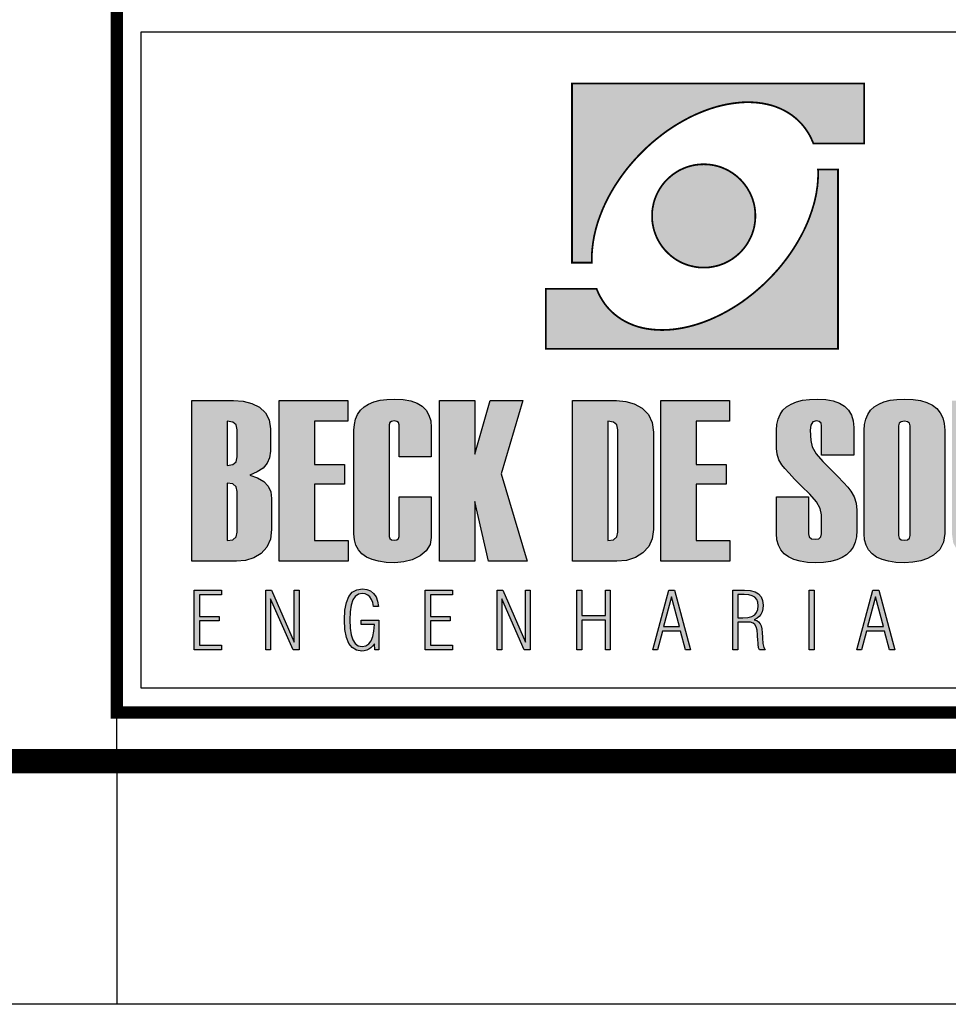
# Model space of a CAD drawing. Extents: x 349 to 2465, y -358 to 236.
# Drawn here: x 1185 to 1223, y -358 to -317 of the extents above; entities that cross this region are included whole.
import ezdxf

# ---------------------------------------------------------------- set-up
doc = ezdxf.new("R2010")
doc.units = 0
doc.header["$MEASUREMENT"] = 0
doc.layers.get('0').update_dxf_attribs({"linetype": 'CONTINUOUS'})
for name, color, linetype in [('A-PRANC', 7, 'CONTINUOUS'), ('A_FORMATO', 7, 'CONTINUOUS'), ('BALTAZAR_PIS_NOV99', 7, 'CONTINUOUS'), ('LAYER_1', 7, 'CONTINUOUS')]:
    doc.layers.add(name, color=color, linetype=linetype)

# ---------------------------------------------------------------- blocks, each defined once
blk = doc.blocks.new('A$C380D19B4')
at = {"layer": 'A-PRANC'}
blk.add_line((840, 10), (840, 0), dxfattribs=at)
blk.add_lwpolyline([(0, 0), (0, 594), (1025, 594), (1025, 0)], close=True, dxfattribs=at)
at = {"layer": 'A-PRANC', "const_width": 1}
blk.add_lwpolyline([(1015, 584), (25, 584), (25, 10), (1015, 10)], close=True, dxfattribs=at)
at = {"layer": 'BALTAZAR_PIS_NOV99', "ltscale": 4000}
blk.add_line((840, 10), (840, 297), dxfattribs=at)
blk = doc.blocks.new('A$C6DCE379A')
at = {"layer": 'BALTAZAR_PIS_NOV99', "ltscale": 4000}
blk.add_blockref('A$C380D19B4', (0, 0), dxfattribs=at)
blk = doc.blocks.new('A$C08543C87')
at = {"layer": 'A-PRANC'}
blk.add_lwpolyline([(0, 0), (0, 594), (1025, 594), (1025, 0)], close=True, dxfattribs=at)

msp = doc.modelspace()

# ---------------------------------------------------------------- hatches: boundary and pattern name
at = {"linetype": 'CONTINUOUS'}
h = msp.add_hatch(color=242, dxfattribs=at)
h.paths.add_polyline_path([(1207.257, -319.993), (1207.257, -327.362), (1208.075, -327.362), (1208.073, -327.226), (1208.073, -327.091), (1208.078, -326.953), (1208.089, -326.812), (1208.105, -326.674), (1208.123, -326.53), (1208.147, -326.39), (1208.174, -326.246), (1208.208, -326.1), (1208.243, -325.957), (1208.285, -325.811), (1208.33, -325.664), (1208.381, -325.518), (1208.437, -325.372), (1208.495, -325.223), (1208.556, -325.077), (1208.625, -324.931), (1208.697, -324.785), (1208.771, -324.639), (1208.851, -324.493), (1208.936, -324.347), (1209.024, -324.203), (1209.117, -324.06), (1209.212, -323.916), (1209.313, -323.776), (1209.417, -323.635), (1209.526, -323.494), (1209.64, -323.356), (1209.757, -323.22), (1209.877, -323.085), (1210.002, -322.952), (1210.129, -322.822), (1210.331, -322.625), (1210.538, -322.439), (1210.748, -322.264), (1210.96, -322.097), (1211.176, -321.937), (1211.396, -321.789), (1211.617, -321.651), (1211.84, -321.523), (1212.063, -321.403), (1212.286, -321.294), (1212.512, -321.196), (1212.735, -321.106), (1212.961, -321.026), (1213.184, -320.957), (1213.407, -320.899), (1213.628, -320.851), (1213.845, -320.814), (1214.063, -320.787), (1214.276, -320.768), (1214.486, -320.763), (1214.693, -320.768), (1214.895, -320.784), (1215.094, -320.811), (1215.285, -320.848), (1215.474, -320.896), (1215.657, -320.957), (1215.832, -321.029), (1216, -321.111), (1216.162, -321.204), (1216.319, -321.31), (1216.465, -321.427), (1216.603, -321.555), (1216.651, -321.605), (1216.696, -321.653), (1216.741, -321.706), (1216.783, -321.757), (1216.826, -321.81), (1216.866, -321.866), (1216.903, -321.919), (1216.94, -321.977), (1216.977, -322.033), (1217.012, -322.091), (1217.044, -322.15), (1217.076, -322.211), (1217.105, -322.272), (1217.131, -322.333), (1217.158, -322.394), (1217.185, -322.458), (1219.273, -322.458), (1219.273, -319.993)])
h.paths.add_polyline_path([(1212.145, -327.497), (1212.246, -327.521), (1212.352, -327.54), (1212.459, -327.556), (1212.565, -327.564), (1212.674, -327.567), (1212.783, -327.564), (1212.892, -327.556), (1212.998, -327.54), (1213.102, -327.521), (1213.205, -327.497), (1213.306, -327.471), (1213.404, -327.436), (1213.5, -327.399), (1213.593, -327.357), (1213.686, -327.309), (1213.774, -327.258), (1213.861, -327.203), (1213.944, -327.141), (1214.026, -327.08), (1214.103, -327.011), (1214.175, -326.942), (1214.247, -326.868), (1214.313, -326.791), (1214.377, -326.711), (1214.435, -326.626), (1214.491, -326.541), (1214.541, -326.451), (1214.589, -326.36), (1214.632, -326.267), (1214.672, -326.169), (1214.703, -326.071), (1214.733, -325.97), (1214.757, -325.869), (1214.775, -325.763), (1214.788, -325.656), (1214.796, -325.55), (1214.799, -325.441), (1214.796, -325.332), (1214.788, -325.223), (1214.775, -325.117), (1214.757, -325.014), (1214.733, -324.91), (1214.703, -324.809), (1214.672, -324.711), (1214.632, -324.615), (1214.589, -324.519), (1214.541, -324.429), (1214.491, -324.339), (1214.435, -324.254), (1214.377, -324.171), (1214.313, -324.089), (1214.247, -324.012), (1214.175, -323.938), (1214.103, -323.869), (1214.026, -323.802), (1213.944, -323.739), (1213.861, -323.68), (1213.774, -323.624), (1213.686, -323.571), (1213.593, -323.526), (1213.5, -323.483), (1213.404, -323.444), (1213.306, -323.412), (1213.205, -323.382), (1213.102, -323.359), (1212.998, -323.34), (1212.892, -323.327), (1212.783, -323.319), (1212.674, -323.316), (1212.565, -323.319), (1212.459, -323.327), (1212.352, -323.34), (1212.246, -323.359), (1212.145, -323.382), (1212.044, -323.412), (1211.946, -323.444), (1211.848, -323.483), (1211.755, -323.526), (1211.662, -323.571), (1211.574, -323.624), (1211.486, -323.68), (1211.404, -323.739), (1211.324, -323.802), (1211.247, -323.869), (1211.173, -323.938), (1211.101, -324.012), (1211.035, -324.089), (1210.971, -324.171), (1210.913, -324.254), (1210.857, -324.339), (1210.806, -324.429), (1210.759, -324.519), (1210.716, -324.615), (1210.679, -324.711), (1210.644, -324.809), (1210.615, -324.91), (1210.594, -325.014), (1210.573, -325.117), (1210.559, -325.223), (1210.551, -325.332), (1210.549, -325.441), (1210.551, -325.55), (1210.559, -325.656), (1210.573, -325.763), (1210.594, -325.869), (1210.615, -325.97), (1210.644, -326.071), (1210.679, -326.169), (1210.716, -326.267), (1210.759, -326.36), (1210.806, -326.451), (1210.857, -326.541), (1210.913, -326.626), (1210.971, -326.711), (1211.035, -326.791), (1211.101, -326.868), (1211.173, -326.942), (1211.247, -327.011), (1211.324, -327.08), (1211.404, -327.141), (1211.486, -327.203), (1211.574, -327.258), (1211.662, -327.309), (1211.755, -327.357), (1211.848, -327.399), (1211.946, -327.436), (1212.044, -327.471)])
h.paths.add_polyline_path([(1218.197, -330.903), (1218.197, -323.534), (1217.376, -323.534), (1217.381, -323.669), (1217.379, -323.805), (1217.373, -323.943), (1217.363, -324.084), (1217.349, -324.225), (1217.328, -324.365), (1217.307, -324.509), (1217.278, -324.652), (1217.246, -324.796), (1217.209, -324.942), (1217.166, -325.085), (1217.121, -325.231), (1217.07, -325.377), (1217.017, -325.526), (1216.959, -325.672), (1216.895, -325.818), (1216.829, -325.965), (1216.757, -326.113), (1216.68, -326.259), (1216.6, -326.403), (1216.515, -326.549), (1216.428, -326.692), (1216.335, -326.836), (1216.239, -326.979), (1216.138, -327.123), (1216.034, -327.261), (1215.925, -327.402), (1215.814, -327.54), (1215.697, -327.675), (1215.575, -327.811), (1215.45, -327.944), (1215.322, -328.074), (1215.121, -328.27), (1214.913, -328.456), (1214.703, -328.634), (1214.491, -328.799), (1214.276, -328.959), (1214.058, -329.107), (1213.835, -329.245), (1213.614, -329.373), (1213.391, -329.492), (1213.165, -329.601), (1212.94, -329.702), (1212.716, -329.79), (1212.491, -329.87), (1212.267, -329.939), (1212.044, -329.997), (1211.824, -330.045), (1211.606, -330.082), (1211.388, -330.111), (1211.176, -330.127), (1210.966, -330.133), (1210.759, -330.127), (1210.557, -330.111), (1210.357, -330.085), (1210.166, -330.048), (1209.978, -330), (1209.797, -329.939), (1209.622, -329.867), (1209.452, -329.785), (1209.29, -329.692), (1209.135, -329.585), (1208.987, -329.469), (1208.849, -329.341), (1208.801, -329.293), (1208.756, -329.243), (1208.71, -329.192), (1208.668, -329.139), (1208.625, -329.086), (1208.586, -329.03), (1208.548, -328.977), (1208.511, -328.921), (1208.477, -328.863), (1208.442, -328.804), (1208.408, -328.746), (1208.378, -328.685), (1208.349, -328.626), (1208.32, -328.563), (1208.293, -328.502), (1208.267, -328.438), (1206.181, -328.438), (1206.181, -330.903)])
h = msp.add_hatch(color=164, dxfattribs=at)
h.paths.add_polyline_path([(1194.309, -335.973), (1194.547, -335.81), (1194.716, -335.613), (1194.818, -335.384), (1194.852, -335.122), (1194.852, -334.204), (1194.802, -333.832), (1194.651, -333.535), (1194.4, -333.312), (1194.081, -333.157), (1193.726, -333.064), (1193.336, -333.033), (1191.625, -333.033), (1191.625, -339.646), (1193.456, -339.646), (1193.831, -339.609), (1194.17, -339.501), (1194.472, -339.32), (1194.709, -339.067), (1194.851, -338.74), (1194.899, -338.341), (1194.899, -337.058), (1194.863, -336.786), (1194.755, -336.554), (1194.576, -336.363), (1194.326, -336.213), (1194.003, -336.104)])
h.paths.add_polyline_path([(1193.482, -335.356), (1193.437, -335.552), (1193.302, -335.669), (1193.078, -335.708), (1193.078, -333.886), (1193.302, -333.925), (1193.437, -334.04), (1193.482, -334.233)], flags=16)
h.paths.add_polyline_path([(1193.302, -336.465), (1193.437, -336.58), (1193.482, -336.773), (1193.482, -338.446), (1193.437, -338.641), (1193.302, -338.758), (1193.078, -338.797), (1193.078, -336.427)], flags=16)
h = msp.add_hatch(color=164, dxfattribs=at)
h.paths.add_polyline_path([(1196.664, -333.886), (1198.035, -333.886), (1198.035, -333.033), (1195.213, -333.033), (1195.213, -339.646), (1198.052, -339.646), (1198.052, -338.797), (1196.664, -338.797), (1196.664, -336.472), (1197.901, -336.472), (1197.901, -335.671), (1196.664, -335.671)])
h.paths.add_polyline_path([(1199.738, -334.034), (1199.761, -333.944), (1199.83, -333.89), (1199.946, -333.872), (1200.056, -333.89), (1200.122, -333.944), (1200.144, -334.034), (1200.144, -335.344), (1201.468, -335.344), (1201.468, -334.145), (1201.444, -333.87), (1201.374, -333.632), (1201.257, -333.431), (1201.092, -333.266), (1200.881, -333.138), (1200.623, -333.047), (1200.317, -332.992), (1199.965, -332.973), (1199.646, -332.986), (1199.361, -333.025), (1199.109, -333.089), (1198.891, -333.179), (1198.706, -333.295), (1198.555, -333.436), (1198.438, -333.603), (1198.354, -333.796), (1198.304, -334.015), (1198.287, -334.259), (1198.287, -338.516), (1198.308, -338.765), (1198.37, -338.986), (1198.473, -339.177), (1198.618, -339.338), (1198.805, -339.47), (1199.032, -339.573), (1199.302, -339.647), (1199.613, -339.691), (1199.965, -339.705), (1200.339, -339.674), (1200.686, -339.58), (1201.007, -339.422), (1201.263, -339.212), (1201.417, -338.961), (1201.468, -338.668), (1201.468, -336.989), (1200.144, -336.989), (1200.144, -338.622), (1200.122, -338.712), (1200.056, -338.765), (1199.946, -338.783), (1199.83, -338.765), (1199.761, -338.712), (1199.738, -338.622)])
h.paths.add_polyline_path([(1203.258, -337.192), (1203.817, -339.646), (1205.411, -339.646), (1204.347, -336.049), (1205.241, -333.033), (1203.894, -333.033), (1203.258, -335.237), (1203.258, -333.033), (1201.805, -333.033), (1201.805, -339.646), (1203.258, -339.646)])
h.paths.add_polyline_path([(1207.284, -339.646), (1209.1, -339.646), (1209.505, -339.607), (1209.862, -339.493), (1210.172, -339.303), (1210.412, -339.043), (1210.555, -338.722), (1210.603, -338.341), (1210.603, -334.338), (1210.552, -333.934), (1210.399, -333.605), (1210.142, -333.353), (1209.82, -333.176), (1209.47, -333.069), (1209.091, -333.033), (1207.284, -333.033)])
h.paths.add_polyline_path([(1208.736, -333.886), (1208.962, -333.925), (1209.096, -334.04), (1209.141, -334.233), (1209.141, -338.446), (1209.096, -338.641), (1208.962, -338.758), (1208.736, -338.797)], flags=16)
h.paths.add_polyline_path([(1212.361, -336.472), (1213.598, -336.472), (1213.598, -335.671), (1212.361, -335.671), (1212.361, -333.886), (1213.732, -333.886), (1213.732, -333.033), (1210.91, -333.033), (1210.91, -339.646), (1213.749, -339.646), (1213.749, -338.797), (1212.361, -338.797)])
h.paths.add_polyline_path([(1217.311, -337.197), (1217.47, -337.478), (1217.523, -337.732), (1217.523, -338.516), (1217.494, -338.641), (1217.407, -338.717), (1217.26, -338.742), (1217.109, -338.717), (1217.018, -338.641), (1216.988, -338.516), (1216.988, -336.998), (1215.666, -336.998), (1215.666, -338.506), (1215.686, -338.758), (1215.746, -338.98), (1215.846, -339.172), (1215.986, -339.335), (1216.166, -339.468), (1216.387, -339.572), (1216.647, -339.646), (1216.948, -339.691), (1217.289, -339.705), (1217.608, -339.692), (1217.894, -339.653), (1218.147, -339.587), (1218.366, -339.495), (1218.551, -339.376), (1218.702, -339.231), (1218.82, -339.059), (1218.904, -338.861), (1218.954, -338.637), (1218.971, -338.386), (1218.971, -337.543), (1218.944, -337.261), (1218.862, -337), (1218.724, -336.759), (1218.599, -336.6), (1218.421, -336.399), (1218.19, -336.155), (1217.907, -335.87), (1217.57, -335.542), (1217.299, -335.23), (1217.135, -334.944), (1217.081, -334.684), (1217.052, -334.255), (1217.081, -334.042), (1217.166, -333.915), (1217.307, -333.872), (1217.427, -333.894), (1217.499, -333.96), (1217.523, -334.071), (1217.523, -335.287), (1218.847, -335.287), (1218.847, -334.145), (1218.823, -333.87), (1218.753, -333.632), (1218.636, -333.431), (1218.471, -333.266), (1218.26, -333.138), (1218.001, -333.047), (1217.696, -332.992), (1217.344, -332.973), (1217.025, -332.986), (1216.739, -333.025), (1216.488, -333.089), (1216.27, -333.179), (1216.085, -333.295), (1215.934, -333.436), (1215.817, -333.603), (1215.733, -333.796), (1215.683, -334.015), (1215.666, -334.259), (1215.666, -335.002), (1215.691, -335.242), (1215.765, -335.467), (1215.891, -335.679), (1216.009, -335.826), (1216.184, -336.021), (1216.415, -336.263), (1216.702, -336.552), (1217.045, -336.888)])
h.paths.add_polyline_path([(1219.272, -338.516), (1219.292, -338.765), (1219.354, -338.986), (1219.456, -339.177), (1219.599, -339.338), (1219.784, -339.47), (1220.009, -339.573), (1220.275, -339.647), (1220.582, -339.691), (1220.931, -339.705), (1221.283, -339.686), (1221.599, -339.628), (1221.881, -339.53), (1222.129, -339.394), (1222.383, -339.157), (1222.536, -338.861), (1222.587, -338.506), (1222.587, -334.25), (1222.566, -333.982), (1222.505, -333.746), (1222.404, -333.541), (1222.262, -333.367), (1222.079, -333.225), (1221.855, -333.115), (1221.591, -333.036), (1221.286, -332.989), (1220.94, -332.973), (1220.623, -332.986), (1220.339, -333.025), (1220.089, -333.089), (1219.872, -333.179), (1219.689, -333.295), (1219.539, -333.436), (1219.422, -333.603), (1219.339, -333.796), (1219.289, -334.015), (1219.272, -334.259)])
h.paths.add_polyline_path([(1220.687, -334.08), (1220.714, -333.97), (1220.795, -333.904), (1220.931, -333.882), (1221.062, -333.904), (1221.141, -333.97), (1221.167, -334.08), (1221.167, -338.585), (1221.141, -338.695), (1221.062, -338.761), (1220.931, -338.783), (1220.795, -338.761), (1220.714, -338.695), (1220.687, -338.585)], flags=16)
h.paths.add_polyline_path([(1224.337, -333.033), (1222.884, -333.033), (1222.884, -338.516), (1222.94, -338.895), (1223.108, -339.198), (1223.388, -339.424), (1223.652, -339.547), (1223.939, -339.635), (1224.249, -339.688), (1224.581, -339.705), (1224.935, -339.686), (1225.256, -339.627), (1225.543, -339.529), (1225.797, -339.392), (1226.061, -339.154), (1226.22, -338.859), (1226.273, -338.506), (1226.273, -333.033), (1224.82, -333.033), (1224.82, -338.585), (1224.793, -338.695), (1224.714, -338.761), (1224.581, -338.783), (1224.445, -338.761), (1224.364, -338.695), (1224.337, -338.585)])
h.paths.add_polyline_path([(1226.517, -339.646), (1229.795, -339.646), (1229.795, -338.797), (1228.094, -338.797), (1229.684, -333.905), (1229.684, -333.033), (1226.613, -333.033), (1226.613, -333.896), (1228.116, -333.896), (1226.517, -338.807)])
h = msp.add_hatch(color=164, dxfattribs=at)
h.paths.add_polyline_path([(1191.715, -343.288), (1192.84, -343.288), (1192.84, -343.096), (1191.937, -343.096), (1191.937, -342.101), (1192.746, -342.101), (1192.746, -341.913), (1191.937, -341.913), (1191.937, -341.028), (1192.84, -341.028), (1192.84, -340.837), (1191.715, -340.837)])
h.paths.add_polyline_path([(1194.667, -343.288), (1194.861, -343.288), (1194.861, -341.192), (1195.789, -343.288), (1196.028, -343.288), (1196.028, -340.837), (1195.834, -340.837), (1195.834, -342.975), (1194.901, -340.837), (1194.667, -340.837)])
h.paths.add_polyline_path([(1198.169, -341.446), (1198.239, -341.238), (1198.339, -341.092), (1198.469, -341.005), (1198.631, -340.976), (1198.751, -340.991), (1198.854, -341.036), (1198.942, -341.112), (1199.012, -341.216), (1199.061, -341.345), (1199.089, -341.499), (1199.296, -341.499), (1199.262, -341.286), (1199.196, -341.11), (1199.098, -340.969), (1198.97, -340.866), (1198.816, -340.805), (1198.635, -340.784), (1198.404, -340.819), (1198.218, -340.921), (1198.077, -341.091), (1197.978, -341.335), (1197.919, -341.658), (1197.899, -342.061), (1197.919, -342.458), (1197.977, -342.779), (1198.074, -343.025), (1198.211, -343.199), (1198.39, -343.303), (1198.612, -343.338), (1198.714, -343.329), (1198.811, -343.303), (1198.901, -343.26), (1198.985, -343.201), (1199.061, -343.127), (1199.129, -343.037), (1199.152, -343.288), (1199.312, -343.288), (1199.312, -342.074), (1198.58, -342.074), (1198.58, -342.245), (1199.126, -342.245), (1199.112, -342.518), (1199.07, -342.743), (1198.999, -342.919), (1198.901, -343.045), (1198.775, -343.121), (1198.622, -343.146), (1198.463, -343.117), (1198.335, -343.029), (1198.237, -342.882), (1198.168, -342.674), (1198.127, -342.4), (1198.113, -342.061), (1198.127, -341.721)])
h.paths.add_polyline_path([(1201.22, -343.288), (1202.344, -343.288), (1202.344, -343.096), (1201.442, -343.096), (1201.442, -342.101), (1202.251, -342.101), (1202.251, -341.913), (1201.442, -341.913), (1201.442, -341.028), (1202.344, -341.028), (1202.344, -340.837), (1201.22, -340.837)])
h.paths.add_polyline_path([(1204.366, -341.192), (1205.294, -343.288), (1205.533, -343.288), (1205.533, -340.837), (1205.339, -340.837), (1205.339, -342.975), (1204.406, -340.837), (1204.172, -340.837), (1204.172, -343.288), (1204.366, -343.288)])
h.paths.add_polyline_path([(1207.659, -341.876), (1207.659, -340.837), (1207.455, -340.837), (1207.455, -343.288), (1207.659, -343.288), (1207.659, -342.067), (1208.629, -342.067), (1208.629, -343.288), (1208.833, -343.288), (1208.833, -340.837), (1208.629, -340.837), (1208.629, -341.876)])
h.paths.add_polyline_path([(1211.479, -340.837), (1211.238, -340.837), (1210.578, -343.288), (1210.769, -343.288), (1210.979, -342.519), (1211.718, -342.519), (1211.925, -343.288), (1212.132, -343.288)])
h.paths.add_polyline_path([(1211.676, -342.331), (1211.015, -342.331), (1211.347, -341.107)], flags=16)
h = msp.add_hatch(color=164, dxfattribs=at)
h.paths.add_polyline_path([(1217.224, -340.837), (1217.017, -340.837), (1217.017, -343.288), (1217.224, -343.288)])
h.paths.add_polyline_path([(1214.6, -342.157), (1214.706, -342.191), (1214.781, -342.246), (1214.832, -342.339), (1214.867, -342.482), (1214.886, -342.676), (1214.888, -342.72), (1214.891, -342.774), (1214.894, -342.838), (1214.908, -343.057), (1214.933, -343.206), (1214.968, -343.288), (1215.205, -343.288), (1215.147, -343.19), (1215.109, -343.028), (1215.09, -342.803), (1215.087, -342.717), (1215.083, -342.646), (1215.08, -342.588), (1215.063, -342.43), (1215.033, -342.305), (1214.991, -342.212), (1214.932, -342.142), (1214.853, -342.088), (1214.754, -342.048), (1214.867, -341.992), (1214.959, -341.92), (1215.03, -341.83), (1215.08, -341.723), (1215.11, -341.596), (1215.12, -341.449), (1215.099, -341.258), (1215.037, -341.103), (1214.934, -340.986), (1214.786, -340.903), (1214.591, -340.853), (1214.349, -340.837), (1213.869, -340.837), (1213.869, -343.288), (1214.077, -343.288), (1214.077, -342.146), (1214.462, -342.146)])
h.paths.add_polyline_path([(1214.493, -341.953), (1214.287, -341.966), (1214.077, -341.966), (1214.077, -341.019), (1214.343, -341.019), (1214.525, -341.031), (1214.67, -341.067), (1214.78, -341.127), (1214.856, -341.214), (1214.901, -341.329), (1214.916, -341.473), (1214.9, -341.632), (1214.852, -341.758), (1214.773, -341.851), (1214.655, -341.915)], flags=16)
h.paths.add_polyline_path([(1219.876, -340.837), (1219.635, -340.837), (1218.975, -343.288), (1219.166, -343.288), (1219.376, -342.519), (1220.115, -342.519), (1220.322, -343.288), (1220.53, -343.288)])
h.paths.add_polyline_path([(1220.074, -342.331), (1219.412, -342.331), (1219.744, -341.107)], flags=16)

# ---------------------------------------------------------------- linework, layer by layer
at = {"layer": 'A_FORMATO', "const_width": 0.5}
msp.add_lwpolyline([(1188.533, -345.869), (1188.533, -284.869), (1361.533, -284.869), (1361.533, -345.869)], close=True, dxfattribs=at)
at = {"layer": 'A_FORMATO'}
for points in [[(1189.533, -331.869), (1189.533, -317.869), (1330.533, -317.869), (1330.533, -330.869), (1236.783, -330.869)], [(1236.783, -331.869), (1330.533, -331.869), (1330.533, -344.869), (1189.533, -344.869), (1189.533, -331.869)]]:
    msp.add_lwpolyline(points, dxfattribs=at)
at = {"layer": 'LAYER_1', "color": 164, "linetype": 'CONTINUOUS'}
for p, q in [((1191.625, -333.033), (1193.336, -333.033)), ((1191.625, -339.646), (1191.625, -333.033)), ((1193.336, -333.033), (1193.726, -333.064)), ((1193.726, -333.064), (1194.081, -333.157)), ((1194.081, -333.157), (1194.4, -333.312)), ((1194.4, -333.312), (1194.651, -333.535)), ((1195.213, -333.033), (1198.035, -333.033)), ((1195.213, -339.646), (1195.213, -333.033)), ((1198.035, -333.033), (1198.035, -333.886)), ((1198.555, -333.436), (1198.706, -333.295)), ((1198.706, -333.295), (1198.891, -333.179)), ((1198.891, -333.179), (1199.109, -333.089)), ((1199.109, -333.089), (1199.361, -333.025)), ((1199.361, -333.025), (1199.646, -332.986)), ((1199.646, -332.986), (1199.965, -332.973)), ((1199.965, -332.973), (1200.317, -332.992)), ((1200.317, -332.992), (1200.623, -333.047)), ((1200.623, -333.047), (1200.881, -333.138)), ((1200.881, -333.138), (1201.092, -333.266)), ((1201.092, -333.266), (1201.257, -333.431)), ((1201.805, -333.033), (1203.258, -333.033)), ((1201.805, -339.646), (1201.805, -333.033)), ((1203.258, -335.237), (1203.894, -333.033)), ((1203.258, -333.033), (1203.258, -335.237)), ((1203.894, -333.033), (1205.241, -333.033)), ((1205.241, -333.033), (1204.347, -336.049)), ((1207.284, -333.033), (1209.091, -333.033)), ((1207.284, -339.646), (1207.284, -333.033)), ((1209.091, -333.033), (1209.47, -333.069)), ((1209.47, -333.069), (1209.82, -333.176)), ((1209.82, -333.176), (1210.142, -333.353)), ((1210.91, -333.033), (1213.732, -333.033)), ((1210.91, -339.646), (1210.91, -333.033)), ((1213.732, -333.033), (1213.732, -333.886)), ((1215.934, -333.436), (1216.085, -333.295)), ((1216.085, -333.295), (1216.27, -333.179)), ((1216.27, -333.179), (1216.488, -333.089)), ((1216.488, -333.089), (1216.739, -333.025)), ((1216.739, -333.025), (1217.025, -332.986)), ((1217.025, -332.986), (1217.344, -332.973)), ((1217.344, -332.973), (1217.696, -332.992)), ((1217.696, -332.992), (1218.001, -333.047)), ((1218.001, -333.047), (1218.26, -333.138)), ((1218.26, -333.138), (1218.471, -333.266)), ((1218.471, -333.266), (1218.636, -333.431)), ((1219.539, -333.436), (1219.689, -333.295)), ((1219.689, -333.295), (1219.872, -333.179)), ((1219.872, -333.179), (1220.089, -333.089)), ((1220.089, -333.089), (1220.339, -333.025)), ((1220.339, -333.025), (1220.623, -332.986)), ((1220.623, -332.986), (1220.94, -332.973)), ((1220.94, -332.973), (1221.286, -332.989)), ((1221.286, -332.989), (1221.591, -333.036)), ((1221.591, -333.036), (1221.855, -333.115)), ((1221.855, -333.115), (1222.079, -333.225)), ((1222.079, -333.225), (1222.262, -333.367)), ((1194.651, -333.535), (1194.802, -333.832)), ((1198.354, -333.796), (1198.438, -333.603)), ((1198.438, -333.603), (1198.555, -333.436)), ((1201.257, -333.431), (1201.374, -333.632)), ((1201.374, -333.632), (1201.444, -333.87)), ((1210.142, -333.353), (1210.399, -333.605)), ((1210.399, -333.605), (1210.552, -333.934)), ((1215.733, -333.796), (1215.817, -333.603)), ((1215.817, -333.603), (1215.934, -333.436)), ((1218.636, -333.431), (1218.753, -333.632)), ((1218.753, -333.632), (1218.823, -333.87)), ((1219.339, -333.796), (1219.422, -333.603)), ((1219.422, -333.603), (1219.539, -333.436)), ((1222.262, -333.367), (1222.404, -333.541)), ((1222.404, -333.541), (1222.505, -333.746)), ((1193.078, -333.886), (1193.078, -335.708)), ((1193.302, -333.925), (1193.078, -333.886)), ((1193.437, -334.04), (1193.302, -333.925)), ((1193.482, -334.233), (1193.437, -334.04)), ((1194.802, -333.832), (1194.852, -334.204)), ((1196.664, -333.886), (1196.664, -335.671)), ((1198.035, -333.886), (1196.664, -333.886)), ((1198.287, -334.259), (1198.304, -334.015)), ((1198.304, -334.015), (1198.354, -333.796)), ((1199.761, -333.944), (1199.738, -334.034)), ((1199.738, -334.034), (1199.738, -338.622)), ((1199.83, -333.89), (1199.761, -333.944)), ((1199.946, -333.872), (1199.83, -333.89)), ((1200.056, -333.89), (1199.946, -333.872)), ((1200.122, -333.944), (1200.056, -333.89)), ((1200.144, -334.034), (1200.122, -333.944)), ((1200.144, -335.344), (1200.144, -334.034)), ((1201.444, -333.87), (1201.468, -334.145)), ((1208.736, -333.886), (1208.736, -338.797)), ((1208.962, -333.925), (1208.736, -333.886)), ((1209.096, -334.04), (1208.962, -333.925)), ((1209.141, -334.233), (1209.096, -334.04)), ((1210.552, -333.934), (1210.603, -334.338)), ((1212.361, -333.886), (1212.361, -335.671)), ((1213.732, -333.886), (1212.361, -333.886)), ((1215.666, -334.259), (1215.683, -334.015)), ((1215.683, -334.015), (1215.733, -333.796)), ((1217.081, -334.042), (1217.052, -334.255)), ((1217.166, -333.915), (1217.081, -334.042)), ((1217.307, -333.872), (1217.166, -333.915)), ((1217.427, -333.894), (1217.307, -333.872)), ((1217.499, -333.96), (1217.427, -333.894)), ((1217.523, -334.071), (1217.499, -333.96)), ((1217.523, -335.287), (1217.523, -334.071)), ((1218.823, -333.87), (1218.847, -334.145)), ((1219.272, -334.259), (1219.289, -334.015)), ((1219.289, -334.015), (1219.339, -333.796)), ((1220.714, -333.97), (1220.687, -334.08)), ((1220.687, -334.08), (1220.687, -338.585)), ((1220.795, -333.904), (1220.714, -333.97)), ((1220.931, -333.882), (1220.795, -333.904)), ((1221.062, -333.904), (1220.931, -333.882)), ((1221.141, -333.97), (1221.062, -333.904)), ((1221.167, -334.08), (1221.141, -333.97)), ((1221.167, -338.585), (1221.167, -334.08)), ((1222.505, -333.746), (1222.566, -333.982)), ((1222.566, -333.982), (1222.587, -334.25)), ((1193.482, -335.356), (1193.482, -334.233)), ((1194.852, -334.204), (1194.852, -335.122)), ((1198.287, -338.516), (1198.287, -334.259)), ((1201.468, -334.145), (1201.468, -335.344)), ((1209.141, -338.446), (1209.141, -334.233)), ((1210.603, -334.338), (1210.603, -338.341)), ((1215.666, -335.002), (1215.666, -334.259)), ((1217.052, -334.255), (1217.081, -334.684)), ((1218.847, -334.145), (1218.847, -335.287)), ((1219.272, -338.516), (1219.272, -334.259)), ((1222.587, -334.25), (1222.587, -338.506)), ((1217.081, -334.684), (1217.135, -334.944)), ((1194.852, -335.122), (1194.818, -335.384)), ((1215.691, -335.242), (1215.666, -335.002)), ((1215.765, -335.467), (1215.691, -335.242)), ((1217.135, -334.944), (1217.299, -335.23)), ((1217.299, -335.23), (1217.57, -335.542)), ((1218.847, -335.287), (1217.523, -335.287)), ((1193.078, -335.708), (1193.302, -335.669)), ((1193.302, -335.669), (1193.437, -335.552)), ((1193.437, -335.552), (1193.482, -335.356)), ((1194.716, -335.613), (1194.547, -335.81)), ((1194.818, -335.384), (1194.716, -335.613)), ((1196.664, -335.671), (1197.901, -335.671)), ((1197.901, -335.671), (1197.901, -336.472)), ((1201.468, -335.344), (1200.144, -335.344)), ((1212.361, -335.671), (1213.598, -335.671)), ((1213.598, -335.671), (1213.598, -336.472)), ((1215.891, -335.679), (1215.765, -335.467)), ((1216.009, -335.826), (1215.891, -335.679)), ((1217.57, -335.542), (1217.907, -335.87)), ((1194.309, -335.973), (1194.003, -336.104)), ((1194.003, -336.104), (1194.326, -336.213)), ((1194.547, -335.81), (1194.309, -335.973)), ((1204.347, -336.049), (1205.411, -339.646)), ((1216.184, -336.021), (1216.009, -335.826)), ((1216.415, -336.263), (1216.184, -336.021)), ((1217.907, -335.87), (1218.19, -336.155)), ((1193.078, -336.427), (1193.078, -338.797)), ((1193.302, -336.465), (1193.078, -336.427)), ((1193.437, -336.58), (1193.302, -336.465)), ((1194.326, -336.213), (1194.576, -336.363)), ((1194.576, -336.363), (1194.755, -336.554)), ((1194.755, -336.554), (1194.863, -336.786)), ((1196.664, -336.472), (1196.664, -338.797)), ((1197.901, -336.472), (1196.664, -336.472)), ((1212.361, -336.472), (1212.361, -338.797)), ((1213.598, -336.472), (1212.361, -336.472)), ((1216.702, -336.552), (1216.415, -336.263)), ((1217.045, -336.888), (1216.702, -336.552)), ((1218.19, -336.155), (1218.421, -336.399)), ((1218.421, -336.399), (1218.599, -336.6)), ((1193.482, -336.773), (1193.437, -336.58)), ((1193.482, -338.446), (1193.482, -336.773)), ((1194.863, -336.786), (1194.899, -337.058)), ((1217.311, -337.197), (1217.045, -336.888)), ((1218.599, -336.6), (1218.724, -336.759)), ((1218.724, -336.759), (1218.862, -337)), ((1194.899, -337.058), (1194.899, -338.341)), ((1200.144, -336.989), (1201.468, -336.989)), ((1200.144, -338.622), (1200.144, -336.989)), ((1201.468, -336.989), (1201.468, -338.668)), ((1203.258, -337.192), (1203.258, -339.646)), ((1203.817, -339.646), (1203.258, -337.192)), ((1215.666, -338.506), (1215.666, -336.998)), ((1215.666, -336.998), (1216.988, -336.998)), ((1216.988, -336.998), (1216.988, -338.516)), ((1217.47, -337.478), (1217.311, -337.197)), ((1218.862, -337), (1218.944, -337.261)), ((1218.944, -337.261), (1218.971, -337.543)), ((1217.523, -337.732), (1217.47, -337.478)), ((1217.523, -338.516), (1217.523, -337.732)), ((1218.971, -337.543), (1218.971, -338.386)), ((1193.437, -338.641), (1193.482, -338.446)), ((1194.899, -338.341), (1194.851, -338.74)), ((1198.308, -338.765), (1198.287, -338.516)), ((1209.096, -338.641), (1209.141, -338.446)), ((1210.603, -338.341), (1210.555, -338.722)), ((1215.686, -338.758), (1215.666, -338.506)), ((1216.988, -338.516), (1217.018, -338.641)), ((1217.494, -338.641), (1217.523, -338.516)), ((1218.971, -338.386), (1218.954, -338.637)), ((1219.292, -338.765), (1219.272, -338.516)), ((1222.587, -338.506), (1222.536, -338.861)), ((1193.078, -338.797), (1193.302, -338.758)), ((1193.302, -338.758), (1193.437, -338.641)), ((1194.851, -338.74), (1194.709, -339.067)), ((1196.664, -338.797), (1198.052, -338.797)), ((1198.052, -338.797), (1198.052, -339.646)), ((1198.37, -338.986), (1198.308, -338.765)), ((1199.738, -338.622), (1199.761, -338.712)), ((1199.761, -338.712), (1199.83, -338.765)), ((1199.83, -338.765), (1199.946, -338.783)), ((1199.946, -338.783), (1200.056, -338.765)), ((1200.056, -338.765), (1200.122, -338.712)), ((1200.122, -338.712), (1200.144, -338.622)), ((1201.417, -338.961), (1201.263, -339.212)), ((1201.468, -338.668), (1201.417, -338.961)), ((1208.736, -338.797), (1208.962, -338.758)), ((1208.962, -338.758), (1209.096, -338.641)), ((1210.555, -338.722), (1210.412, -339.043)), ((1212.361, -338.797), (1213.749, -338.797)), ((1213.749, -338.797), (1213.749, -339.646)), ((1215.746, -338.98), (1215.686, -338.758)), ((1215.846, -339.172), (1215.746, -338.98)), ((1217.018, -338.641), (1217.109, -338.717)), ((1217.109, -338.717), (1217.26, -338.742)), ((1217.26, -338.742), (1217.407, -338.717)), ((1217.407, -338.717), (1217.494, -338.641)), ((1218.904, -338.861), (1218.82, -339.059)), ((1218.954, -338.637), (1218.904, -338.861)), ((1219.354, -338.986), (1219.292, -338.765)), ((1220.687, -338.585), (1220.714, -338.695)), ((1220.714, -338.695), (1220.795, -338.761)), ((1220.795, -338.761), (1220.931, -338.783)), ((1220.931, -338.783), (1221.062, -338.761)), ((1221.062, -338.761), (1221.141, -338.695)), ((1221.141, -338.695), (1221.167, -338.585)), ((1222.536, -338.861), (1222.383, -339.157)), ((1194.472, -339.32), (1194.17, -339.501)), ((1194.709, -339.067), (1194.472, -339.32)), ((1198.473, -339.177), (1198.37, -338.986)), ((1198.618, -339.338), (1198.473, -339.177)), ((1198.805, -339.47), (1198.618, -339.338)), ((1201.263, -339.212), (1201.007, -339.422)), ((1210.172, -339.303), (1209.862, -339.493)), ((1210.412, -339.043), (1210.172, -339.303)), ((1215.986, -339.335), (1215.846, -339.172)), ((1216.166, -339.468), (1215.986, -339.335)), ((1218.551, -339.376), (1218.366, -339.495)), ((1218.702, -339.231), (1218.551, -339.376)), ((1218.82, -339.059), (1218.702, -339.231)), ((1219.456, -339.177), (1219.354, -338.986)), ((1219.599, -339.338), (1219.456, -339.177)), ((1219.784, -339.47), (1219.599, -339.338)), ((1222.383, -339.157), (1222.129, -339.394)), ((1193.456, -339.646), (1191.625, -339.646)), ((1193.831, -339.609), (1193.456, -339.646)), ((1194.17, -339.501), (1193.831, -339.609)), ((1198.052, -339.646), (1195.213, -339.646)), ((1199.032, -339.573), (1198.805, -339.47)), ((1199.302, -339.647), (1199.032, -339.573)), ((1199.613, -339.691), (1199.302, -339.647)), ((1199.965, -339.705), (1199.613, -339.691)), ((1200.339, -339.674), (1199.965, -339.705)), ((1200.686, -339.58), (1200.339, -339.674)), ((1201.007, -339.422), (1200.686, -339.58)), ((1203.258, -339.646), (1201.805, -339.646)), ((1205.411, -339.646), (1203.817, -339.646)), ((1209.1, -339.646), (1207.284, -339.646)), ((1209.505, -339.607), (1209.1, -339.646)), ((1209.862, -339.493), (1209.505, -339.607)), ((1213.749, -339.646), (1210.91, -339.646)), ((1216.387, -339.572), (1216.166, -339.468)), ((1216.647, -339.646), (1216.387, -339.572)), ((1216.948, -339.691), (1216.647, -339.646)), ((1217.289, -339.705), (1216.948, -339.691)), ((1217.608, -339.692), (1217.289, -339.705)), ((1217.894, -339.653), (1217.608, -339.692)), ((1218.147, -339.587), (1217.894, -339.653)), ((1218.366, -339.495), (1218.147, -339.587)), ((1220.009, -339.573), (1219.784, -339.47)), ((1220.275, -339.647), (1220.009, -339.573)), ((1220.582, -339.691), (1220.275, -339.647)), ((1220.931, -339.705), (1220.582, -339.691)), ((1221.283, -339.686), (1220.931, -339.705)), ((1221.599, -339.628), (1221.283, -339.686)), ((1221.881, -339.53), (1221.599, -339.628)), ((1222.129, -339.394), (1221.881, -339.53)), ((1191.715, -340.837), (1192.84, -340.837)), ((1191.715, -343.288), (1191.715, -340.837)), ((1192.84, -340.837), (1192.84, -341.028)), ((1194.667, -340.837), (1194.901, -340.837)), ((1194.667, -343.288), (1194.667, -340.837)), ((1194.901, -340.837), (1195.834, -342.975)), ((1195.834, -340.837), (1196.028, -340.837)), ((1195.834, -342.975), (1195.834, -340.837)), ((1196.028, -340.837), (1196.028, -343.288)), ((1198.077, -341.091), (1198.218, -340.921)), ((1198.218, -340.921), (1198.404, -340.819)), ((1198.469, -341.005), (1198.339, -341.092)), ((1198.404, -340.819), (1198.635, -340.784)), ((1198.631, -340.976), (1198.469, -341.005)), ((1198.751, -340.991), (1198.631, -340.976)), ((1198.635, -340.784), (1198.816, -340.805)), ((1198.854, -341.036), (1198.751, -340.991)), ((1198.816, -340.805), (1198.97, -340.866)), ((1198.97, -340.866), (1199.098, -340.969)), ((1199.098, -340.969), (1199.196, -341.11)), ((1201.22, -340.837), (1202.344, -340.837)), ((1201.22, -343.288), (1201.22, -340.837)), ((1202.344, -340.837), (1202.344, -341.028)), ((1204.172, -340.837), (1204.406, -340.837)), ((1204.172, -343.288), (1204.172, -340.837)), ((1204.406, -340.837), (1205.339, -342.975)), ((1205.339, -340.837), (1205.533, -340.837)), ((1205.339, -342.975), (1205.339, -340.837)), ((1205.533, -340.837), (1205.533, -343.288)), ((1207.455, -340.837), (1207.659, -340.837)), ((1207.455, -343.288), (1207.455, -340.837)), ((1207.659, -340.837), (1207.659, -341.876)), ((1208.629, -340.837), (1208.833, -340.837)), ((1208.629, -341.876), (1208.629, -340.837)), ((1208.833, -340.837), (1208.833, -343.288)), ((1210.578, -343.288), (1211.238, -340.837)), ((1211.238, -340.837), (1211.479, -340.837)), ((1211.479, -340.837), (1212.132, -343.288)), ((1213.869, -340.837), (1214.349, -340.837)), ((1213.869, -343.288), (1213.869, -340.837)), ((1214.349, -340.837), (1214.591, -340.853)), ((1214.591, -340.853), (1214.786, -340.903)), ((1214.786, -340.903), (1214.934, -340.986)), ((1214.934, -340.986), (1215.037, -341.103)), ((1217.017, -340.837), (1217.224, -340.837)), ((1217.017, -343.288), (1217.017, -340.837)), ((1217.224, -340.837), (1217.224, -343.288)), ((1218.975, -343.288), (1219.635, -340.837)), ((1219.635, -340.837), (1219.876, -340.837)), ((1219.876, -340.837), (1220.53, -343.288)), ((1191.937, -341.028), (1191.937, -341.913)), ((1192.84, -341.028), (1191.937, -341.028)), ((1194.861, -341.192), (1194.861, -343.288)), ((1195.789, -343.288), (1194.861, -341.192)), ((1197.919, -341.658), (1197.978, -341.335)), ((1197.978, -341.335), (1198.077, -341.091)), ((1198.239, -341.238), (1198.169, -341.446)), ((1198.339, -341.092), (1198.239, -341.238)), ((1198.942, -341.112), (1198.854, -341.036)), ((1199.012, -341.216), (1198.942, -341.112)), ((1199.061, -341.345), (1199.012, -341.216)), ((1199.089, -341.499), (1199.061, -341.345)), ((1199.196, -341.11), (1199.262, -341.286)), ((1199.262, -341.286), (1199.296, -341.499)), ((1201.442, -341.028), (1201.442, -341.913)), ((1202.344, -341.028), (1201.442, -341.028)), ((1204.366, -341.192), (1204.366, -343.288)), ((1205.294, -343.288), (1204.366, -341.192)), ((1211.347, -341.107), (1211.015, -342.331)), ((1211.676, -342.331), (1211.347, -341.107)), ((1214.077, -341.019), (1214.077, -341.966)), ((1214.343, -341.019), (1214.077, -341.019)), ((1214.525, -341.031), (1214.343, -341.019)), ((1214.67, -341.067), (1214.525, -341.031)), ((1214.78, -341.127), (1214.67, -341.067)), ((1214.856, -341.214), (1214.78, -341.127)), ((1214.901, -341.329), (1214.856, -341.214)), ((1214.916, -341.473), (1214.901, -341.329)), ((1215.037, -341.103), (1215.099, -341.258)), ((1215.099, -341.258), (1215.12, -341.449)), ((1219.744, -341.107), (1219.412, -342.331)), ((1220.074, -342.331), (1219.744, -341.107)), ((1197.899, -342.061), (1197.919, -341.658)), ((1198.127, -341.721), (1198.113, -342.061)), ((1198.169, -341.446), (1198.127, -341.721)), ((1199.296, -341.499), (1199.089, -341.499)), ((1214.773, -341.851), (1214.852, -341.758)), ((1214.852, -341.758), (1214.9, -341.632)), ((1214.9, -341.632), (1214.916, -341.473)), ((1215.08, -341.723), (1215.03, -341.83)), ((1215.11, -341.596), (1215.08, -341.723)), ((1215.12, -341.449), (1215.11, -341.596)), ((1191.937, -341.913), (1192.746, -341.913)), ((1191.937, -342.101), (1191.937, -343.096)), ((1192.746, -342.101), (1191.937, -342.101)), ((1192.746, -341.913), (1192.746, -342.101)), ((1197.919, -342.458), (1197.899, -342.061)), ((1198.113, -342.061), (1198.127, -342.4)), ((1198.58, -342.245), (1198.58, -342.074)), ((1198.58, -342.074), (1199.312, -342.074)), ((1199.312, -342.074), (1199.312, -343.288)), ((1201.442, -341.913), (1202.251, -341.913)), ((1201.442, -342.101), (1201.442, -343.096)), ((1202.251, -342.101), (1201.442, -342.101)), ((1202.251, -341.913), (1202.251, -342.101)), ((1207.659, -341.876), (1208.629, -341.876)), ((1207.659, -342.067), (1207.659, -343.288)), ((1208.629, -342.067), (1207.659, -342.067)), ((1208.629, -343.288), (1208.629, -342.067)), ((1214.077, -341.966), (1214.287, -341.966)), ((1214.077, -342.146), (1214.077, -343.288)), ((1214.462, -342.146), (1214.077, -342.146)), ((1214.287, -341.966), (1214.493, -341.953)), ((1214.6, -342.157), (1214.462, -342.146)), ((1214.493, -341.953), (1214.655, -341.915)), ((1214.706, -342.191), (1214.6, -342.157)), ((1214.655, -341.915), (1214.773, -341.851)), ((1214.781, -342.246), (1214.706, -342.191)), ((1214.867, -341.992), (1214.754, -342.048)), ((1214.754, -342.048), (1214.853, -342.088)), ((1214.853, -342.088), (1214.932, -342.142)), ((1214.959, -341.92), (1214.867, -341.992)), ((1214.932, -342.142), (1214.991, -342.212)), ((1215.03, -341.83), (1214.959, -341.92)), ((1214.991, -342.212), (1215.033, -342.305)), ((1197.977, -342.779), (1197.919, -342.458)), ((1198.127, -342.4), (1198.168, -342.674)), ((1199.126, -342.245), (1198.58, -342.245)), ((1199.07, -342.743), (1199.112, -342.518)), ((1199.112, -342.518), (1199.126, -342.245)), ((1210.979, -342.519), (1210.769, -343.288)), ((1211.718, -342.519), (1210.979, -342.519)), ((1211.015, -342.331), (1211.676, -342.331)), ((1211.925, -343.288), (1211.718, -342.519)), ((1214.832, -342.339), (1214.781, -342.246)), ((1214.867, -342.482), (1214.832, -342.339)), ((1214.886, -342.676), (1214.867, -342.482)), ((1215.033, -342.305), (1215.063, -342.43)), ((1215.063, -342.43), (1215.08, -342.588)), ((1215.08, -342.588), (1215.083, -342.646)), ((1219.376, -342.519), (1219.166, -343.288)), ((1220.115, -342.519), (1219.376, -342.519)), ((1219.412, -342.331), (1220.074, -342.331)), ((1220.322, -343.288), (1220.115, -342.519)), ((1198.074, -343.025), (1197.977, -342.779)), ((1198.211, -343.199), (1198.074, -343.025)), ((1198.168, -342.674), (1198.237, -342.882)), ((1198.237, -342.882), (1198.335, -343.029)), ((1198.335, -343.029), (1198.463, -343.117)), ((1198.901, -343.045), (1198.999, -342.919)), ((1198.999, -342.919), (1199.07, -342.743)), ((1214.888, -342.72), (1214.886, -342.676)), ((1214.891, -342.774), (1214.888, -342.72)), ((1214.894, -342.838), (1214.891, -342.774)), ((1214.908, -343.057), (1214.894, -342.838)), ((1215.083, -342.646), (1215.087, -342.717)), ((1215.087, -342.717), (1215.09, -342.803)), ((1215.09, -342.803), (1215.109, -343.028)), ((1215.109, -343.028), (1215.147, -343.19)), ((1192.84, -343.288), (1191.715, -343.288)), ((1191.937, -343.096), (1192.84, -343.096)), ((1192.84, -343.096), (1192.84, -343.288)), ((1194.861, -343.288), (1194.667, -343.288)), ((1196.028, -343.288), (1195.789, -343.288)), ((1198.39, -343.303), (1198.211, -343.199)), ((1198.612, -343.338), (1198.39, -343.303)), ((1198.463, -343.117), (1198.622, -343.146)), ((1198.714, -343.329), (1198.612, -343.338)), ((1198.622, -343.146), (1198.775, -343.121)), ((1198.811, -343.303), (1198.714, -343.329)), ((1198.775, -343.121), (1198.901, -343.045)), ((1198.901, -343.26), (1198.811, -343.303)), ((1198.985, -343.201), (1198.901, -343.26)), ((1199.061, -343.127), (1198.985, -343.201)), ((1199.129, -343.037), (1199.061, -343.127)), ((1199.152, -343.288), (1199.129, -343.037)), ((1199.312, -343.288), (1199.152, -343.288)), ((1202.344, -343.288), (1201.22, -343.288)), ((1201.442, -343.096), (1202.344, -343.096)), ((1202.344, -343.096), (1202.344, -343.288)), ((1204.366, -343.288), (1204.172, -343.288)), ((1205.533, -343.288), (1205.294, -343.288)), ((1207.659, -343.288), (1207.455, -343.288)), ((1208.833, -343.288), (1208.629, -343.288)), ((1210.769, -343.288), (1210.578, -343.288)), ((1212.132, -343.288), (1211.925, -343.288)), ((1214.077, -343.288), (1213.869, -343.288)), ((1214.933, -343.206), (1214.908, -343.057)), ((1214.968, -343.288), (1214.933, -343.206)), ((1215.205, -343.288), (1214.968, -343.288)), ((1215.147, -343.19), (1215.205, -343.288)), ((1217.224, -343.288), (1217.017, -343.288)), ((1219.166, -343.288), (1218.975, -343.288)), ((1220.53, -343.288), (1220.322, -343.288))]:
    msp.add_line(p, q, dxfattribs=at)
at = {"layer": 'LAYER_1', "color": 242, "linetype": 'CONTINUOUS', "const_width": 0.072}
for points in [[(1207.257, -327.362), (1207.257, -319.993), (1219.273, -319.993), (1219.273, -322.458), (1217.185, -322.458), (1217.158, -322.394), (1217.131, -322.333), (1217.105, -322.272), (1217.076, -322.211), (1217.044, -322.15), (1217.012, -322.091), (1216.977, -322.033), (1216.94, -321.977), (1216.903, -321.919), (1216.866, -321.866), (1216.826, -321.81), (1216.783, -321.757), (1216.741, -321.706), (1216.696, -321.653), (1216.651, -321.605), (1216.603, -321.555), (1216.465, -321.427), (1216.319, -321.31), (1216.162, -321.204), (1216, -321.111), (1215.832, -321.029), (1215.657, -320.957), (1215.474, -320.896), (1215.285, -320.848), (1215.094, -320.811), (1214.895, -320.784), (1214.693, -320.768), (1214.486, -320.763), (1214.276, -320.768), (1214.063, -320.787), (1213.845, -320.814), (1213.628, -320.851), (1213.407, -320.899), (1213.184, -320.957), (1212.961, -321.026), (1212.735, -321.106), (1212.512, -321.196), (1212.286, -321.294), (1212.063, -321.403), (1211.84, -321.523), (1211.617, -321.651), (1211.396, -321.789), (1211.176, -321.937), (1210.96, -322.097), (1210.748, -322.264), (1210.538, -322.439), (1210.331, -322.625), (1210.129, -322.822), (1210.002, -322.952), (1209.877, -323.085), (1209.757, -323.22), (1209.64, -323.356), (1209.526, -323.494), (1209.417, -323.635), (1209.313, -323.776), (1209.212, -323.916), (1209.117, -324.06), (1209.024, -324.203), (1208.936, -324.347), (1208.851, -324.493), (1208.771, -324.639), (1208.697, -324.785), (1208.625, -324.931), (1208.556, -325.077), (1208.495, -325.223), (1208.437, -325.372), (1208.381, -325.518), (1208.33, -325.664), (1208.285, -325.811), (1208.243, -325.957), (1208.208, -326.1), (1208.174, -326.246), (1208.147, -326.39), (1208.123, -326.53), (1208.105, -326.674), (1208.089, -326.812), (1208.078, -326.953), (1208.073, -327.091), (1208.073, -327.226), (1208.075, -327.362), (1207.257, -327.362)], [(1218.197, -323.534), (1218.197, -330.903), (1206.181, -330.903), (1206.181, -328.438), (1208.267, -328.438), (1208.293, -328.502), (1208.32, -328.563), (1208.349, -328.626), (1208.378, -328.685), (1208.408, -328.746), (1208.442, -328.804), (1208.477, -328.863), (1208.511, -328.921), (1208.548, -328.977), (1208.586, -329.03), (1208.625, -329.086), (1208.668, -329.139), (1208.71, -329.192), (1208.756, -329.243), (1208.801, -329.293), (1208.849, -329.341), (1208.987, -329.469), (1209.135, -329.585), (1209.29, -329.692), (1209.452, -329.785), (1209.622, -329.867), (1209.797, -329.939), (1209.978, -330), (1210.166, -330.048), (1210.357, -330.085), (1210.557, -330.111), (1210.759, -330.127), (1210.966, -330.133), (1211.176, -330.127), (1211.388, -330.111), (1211.606, -330.082), (1211.824, -330.045), (1212.044, -329.997), (1212.267, -329.939), (1212.491, -329.87), (1212.716, -329.79), (1212.94, -329.702), (1213.165, -329.601), (1213.391, -329.492), (1213.614, -329.373), (1213.835, -329.245), (1214.058, -329.107), (1214.276, -328.959), (1214.491, -328.799), (1214.703, -328.634), (1214.913, -328.456), (1215.121, -328.27), (1215.322, -328.074), (1215.45, -327.944), (1215.575, -327.811), (1215.697, -327.675), (1215.814, -327.54), (1215.925, -327.402), (1216.034, -327.261), (1216.138, -327.123), (1216.239, -326.979), (1216.335, -326.836), (1216.428, -326.692), (1216.515, -326.549), (1216.6, -326.403), (1216.68, -326.259), (1216.757, -326.113), (1216.829, -325.965), (1216.895, -325.818), (1216.959, -325.672), (1217.017, -325.526), (1217.07, -325.377), (1217.121, -325.231), (1217.166, -325.085), (1217.209, -324.942), (1217.246, -324.796), (1217.278, -324.652), (1217.307, -324.509), (1217.328, -324.365), (1217.349, -324.225), (1217.363, -324.084), (1217.373, -323.943), (1217.379, -323.805), (1217.381, -323.669), (1217.376, -323.534), (1218.197, -323.534)], [(1212.674, -327.567), (1212.565, -327.564), (1212.459, -327.556), (1212.352, -327.54), (1212.246, -327.521), (1212.145, -327.497), (1212.044, -327.471), (1211.946, -327.436), (1211.848, -327.399), (1211.755, -327.357), (1211.662, -327.309), (1211.574, -327.258), (1211.486, -327.203), (1211.404, -327.141), (1211.324, -327.08), (1211.247, -327.011), (1211.173, -326.942), (1211.101, -326.868), (1211.035, -326.791), (1210.971, -326.711), (1210.913, -326.626), (1210.857, -326.541), (1210.806, -326.451), (1210.759, -326.36), (1210.716, -326.267), (1210.679, -326.169), (1210.644, -326.071), (1210.615, -325.97), (1210.594, -325.869), (1210.573, -325.763), (1210.559, -325.656), (1210.551, -325.55), (1210.549, -325.441), (1210.551, -325.332), (1210.559, -325.223), (1210.573, -325.117), (1210.594, -325.014), (1210.615, -324.91), (1210.644, -324.809), (1210.679, -324.711), (1210.716, -324.615), (1210.759, -324.519), (1210.806, -324.429), (1210.857, -324.339), (1210.913, -324.254), (1210.971, -324.171), (1211.035, -324.089), (1211.101, -324.012), (1211.173, -323.938), (1211.247, -323.869), (1211.324, -323.802), (1211.404, -323.739), (1211.486, -323.68), (1211.574, -323.624), (1211.662, -323.571), (1211.755, -323.526), (1211.848, -323.483), (1211.946, -323.444), (1212.044, -323.412), (1212.145, -323.382), (1212.246, -323.359), (1212.352, -323.34), (1212.459, -323.327), (1212.565, -323.319), (1212.674, -323.316), (1212.783, -323.319), (1212.892, -323.327), (1212.998, -323.34), (1213.102, -323.359), (1213.205, -323.382), (1213.306, -323.412), (1213.404, -323.444), (1213.5, -323.483), (1213.593, -323.526), (1213.686, -323.571), (1213.774, -323.624), (1213.861, -323.68), (1213.944, -323.739), (1214.026, -323.802), (1214.103, -323.869), (1214.175, -323.938), (1214.247, -324.012), (1214.313, -324.089), (1214.377, -324.171), (1214.435, -324.254), (1214.491, -324.339), (1214.541, -324.429), (1214.589, -324.519), (1214.632, -324.615), (1214.672, -324.711), (1214.703, -324.809), (1214.733, -324.91), (1214.757, -325.014), (1214.775, -325.117), (1214.788, -325.223), (1214.796, -325.332), (1214.799, -325.441), (1214.796, -325.55), (1214.788, -325.656), (1214.775, -325.763), (1214.757, -325.869), (1214.733, -325.97), (1214.703, -326.071), (1214.672, -326.169), (1214.632, -326.267), (1214.589, -326.36), (1214.541, -326.451), (1214.491, -326.541), (1214.435, -326.626), (1214.377, -326.711), (1214.313, -326.791), (1214.247, -326.868), (1214.175, -326.942), (1214.103, -327.011), (1214.026, -327.08), (1213.944, -327.141), (1213.861, -327.203), (1213.774, -327.258), (1213.686, -327.309), (1213.593, -327.357), (1213.5, -327.399), (1213.404, -327.436), (1213.306, -327.471), (1213.205, -327.497), (1213.102, -327.521), (1212.998, -327.54), (1212.892, -327.556), (1212.783, -327.564), (1212.674, -327.567)]]:
    msp.add_lwpolyline(points, dxfattribs=at)
at = {"layer": 'LAYER_1', "color": 164}
msp.add_solid([(1217.017, -343.288), (1217.017, -340.837), (1217.224, -343.288), (1217.224, -340.837)], dxfattribs=at)

# ---------------------------------------------------------------- block references
at = {"ltscale": 4000}
msp.add_blockref('A$C08543C87', (348.533, -357.869), dxfattribs=at)
at = {"layer": 'BALTAZAR_PIS_NOV99', "ltscale": 4000}
msp.add_blockref('A$C6DCE379A', (348.533, -357.869), dxfattribs=at)

doc.saveas('drawing.dxf')
